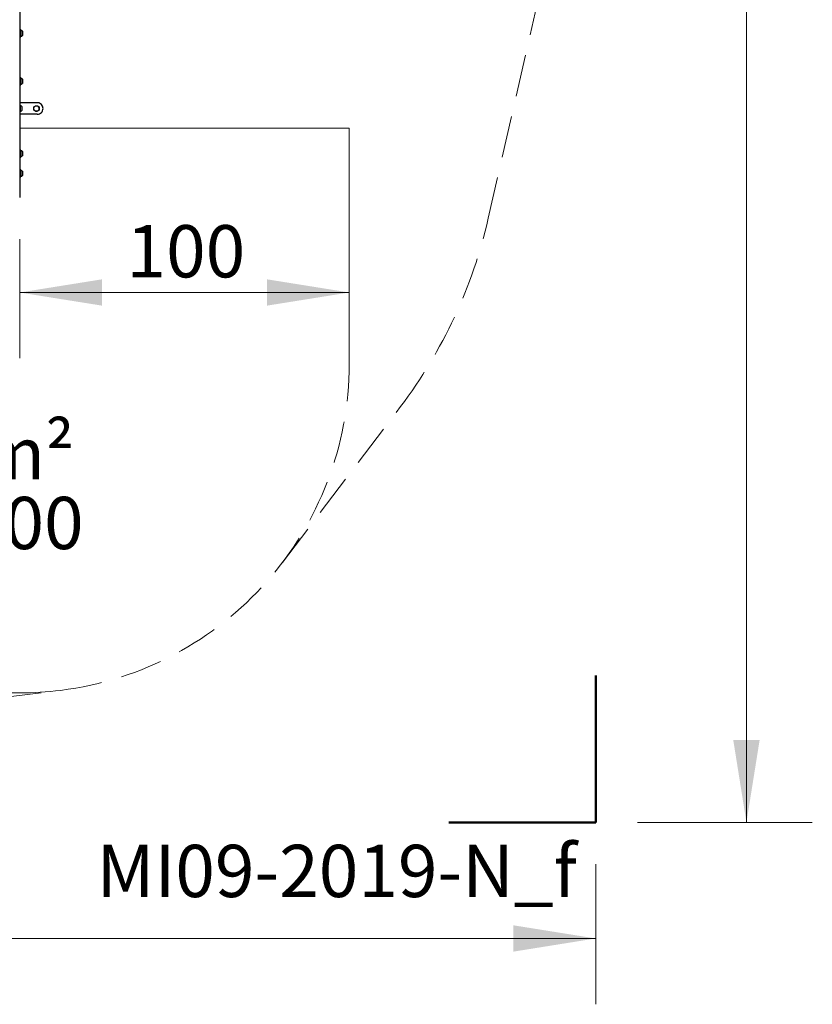
# Model space of a CAD drawing. Units: millimetres. Extents: x 295 to 1326, y 452 to 1509.
# Drawn here: x 1086 to 1326, y 452 to 751 of the extents above; entities that cross this region are included whole.
import ezdxf

# ---------------------------------------------------------------- set-up
doc = ezdxf.new("R2010")
doc.units = ezdxf.units.MM
doc.header["$LTSCALE"] = 100
doc.linetypes.add('HIDDEN', pattern=[0.1905, 0.127, -0.0635])
doc.styles.add('SLDTEXTSTYLE0', font='TXT', dxfattribs={"width": 0.75})
doc.styles.add('SLDTEXTSTYLE1', font='TXT', dxfattribs={"width": 0.605})
doc.dimstyles.new('SLDDIMSTYLE0', dxfattribs={"dimtxt": 15.875, "dimasz": 25, "dimexe": 0, "dimexo": 0.0625, "dimgap": 3.96875, "dimtad": 0, "dimtih": 1, "dimtoh": 1, "dimdec": 0, "dimrnd": 1e-09, "dimzin": 12, "dimdsep": 46, "dimtxsty": 'SLDTEXTSTYLE0', "dimsah": 1, "dimcen": 0.09, "dimadec": 0, "dimazin": 3, "dimtfac": 1, "dimtdec": 0, "dimtofl": 0, "dimtmove": 0, "dimatfit": 3, "dimfxl": 0, "dimfrac": 2, "dimtolj": 1, "dimtzin": 12, "dimarcsym": 0})
doc.dimstyles.new('SLDDIMSTYLE2', dxfattribs={"dimtxt": 15.875, "dimasz": 25, "dimexe": 0, "dimexo": 0.0625, "dimgap": 3.96875, "dimtad": 2, "dimdec": 0, "dimrnd": 1e-09, "dimzin": 12, "dimdsep": 46, "dimtxsty": 'SLDTEXTSTYLE0', "dimsah": 1, "dimcen": 0.09, "dimadec": 0, "dimazin": 3, "dimtfac": 1, "dimtdec": 0, "dimtofl": 0, "dimtmove": 0, "dimatfit": 3, "dimfxl": 0, "dimfrac": 2, "dimtolj": 1, "dimtzin": 12, "dimarcsym": 0})

# ---------------------------------------------------------------- blocks, each defined once
blk = doc.blocks.new('_D')
at = {"color": 7, "linetype": 'Continuous', "lineweight": 0}
for p, q in [((337.08, 494.43), (337.08, 451.88)), ((1260.64, 494.43), (1260.64, 451.88)), ((337.08, 471.88), (781.27, 471.88)), ((1260.64, 471.88), (816.46, 471.88))]:
    blk.add_line(p, q, dxfattribs=at)
at = {"color": 7, "linetype": 'Continuous', "lineweight": 18}
for points in [[(337.08, 471.88), (362.08, 467.88), (362.08, 475.88)], [(1260.64, 471.88), (1235.64, 475.88), (1235.64, 467.88)]]:
    blk.add_solid(points, dxfattribs=at)
at = {"color": 7, "linetype": 'Continuous', "lineweight": 18, "insert": (781.27, 479.73), "char_height": 15.875, "attachment_point": 1, "style": 'SLDTEXTSTYLE0'}
blk.add_mtext('924', dxfattribs=at)
blk = doc.blocks.new('_D_1')
at = {"color": 7, "linetype": 'Continuous', "lineweight": 0}
for p, q in [((1273.34, 1479.89), (1326.44, 1479.89)), ((1306.44, 1479.89), (1306.44, 1006.13)), ((1306.44, 507.13), (1306.44, 980.9)), ((1273.34, 507.13), (1326.44, 507.13))]:
    blk.add_line(p, q, dxfattribs=at)
at = {"color": 7, "linetype": 'Continuous', "lineweight": 18}
for points in [[(1306.44, 1479.89), (1302.44, 1454.89), (1310.44, 1454.89)], [(1306.44, 507.13), (1310.44, 532.13), (1302.44, 532.13)]]:
    blk.add_solid(points, dxfattribs=at)
at = {"color": 7, "linetype": 'Continuous', "lineweight": 18, "insert": (1288.85, 1001.37), "char_height": 15.875, "attachment_point": 1, "style": 'SLDTEXTSTYLE0'}
blk.add_mtext('973', dxfattribs=at)
blk = doc.blocks.new('_D_3')
at = {"color": 7, "linetype": 'Continuous', "lineweight": 0}
for p, q in [((1085.68, 684.34), (1085.68, 648.14)), ((1085.68, 668.14), (1185.78, 668.14))]:
    blk.add_line(p, q, dxfattribs=at)
at = {"color": 7, "linetype": 'Continuous', "lineweight": 18}
for points in [[(1085.68, 668.14), (1110.68, 664.14), (1110.68, 672.14)], [(1185.78, 668.14), (1160.78, 672.14), (1160.78, 664.14)]]:
    blk.add_solid(points, dxfattribs=at)
at = {"color": 7, "linetype": 'Continuous', "lineweight": 18, "insert": (1118.13, 688.6), "char_height": 15.875, "attachment_point": 1, "rotation": 360, "style": 'SLDTEXTSTYLE0'}
blk.add_mtext('100', dxfattribs=at)
blk = doc.blocks.new('SW_NOTE_0_1')
at = {"color": 0, "linetype": 'Continuous', "lineweight": 0, "char_height": 15.875, "attachment_point": 2, "style": 'SLDTEXTSTYLE1'}
for s, insert in [('5 m²', (21.33, 20.46)), ('* 100', (21.52, -0.7))]:
    blk.add_mtext(s, dxfattribs=dict(at, insert=insert))

msp = doc.modelspace()

# ---------------------------------------------------------------- linework, layer by layer
at = {"color": 7, "linetype": 'HIDDEN', "lineweight": 18}
for p, q in [((1228.02, 690.67), (1256.75, 816.6)), ((1165.49, 586.13), (1201.35, 633.47)), ((796.04, 509.95), (1098.04, 547.27))]:
    msp.add_line(p, q, dxfattribs=at)
at = {"color": 7, "linetype": 'Continuous', "lineweight": 25}
for p, q in [((1085.68, 792.81), (1085.68, 726.95)), ((1085.8, 747.92), (1085.78, 747.9)), ((1085.97, 747.92), (1085.8, 747.92)), ((1086, 747.9), (1085.97, 747.92)), ((1085.7, 747.62), (1085.68, 747.62)), ((1085.68, 746.12), (1085.7, 746.12)), ((1085.78, 745.83), (1085.8, 745.81)), ((1085.8, 745.81), (1085.97, 745.81)), ((1085.97, 745.81), (1086, 745.83)), ((1085.7, 733.06), (1085.68, 733.06)), ((1085.8, 733.37), (1085.78, 733.34)), ((1085.97, 733.37), (1085.8, 733.37)), ((1086, 733.34), (1085.97, 733.37)), ((1085.68, 731.56), (1085.7, 731.56)), ((1085.78, 731.28), (1085.8, 731.25)), ((1085.8, 731.25), (1085.97, 731.25)), ((1085.97, 731.25), (1086, 731.28)), ((1091.03, 725.79), (1085.68, 725.79)), ((1091.03, 725.79), (1085.68, 725.79)), ((1085.77, 725.1), (1085.68, 725.1)), ((1085.8, 725.07), (1085.77, 725.1)), ((1092.01, 725.49), (1092.01, 725.49)), ((1085.68, 722.98), (1085.77, 722.98)), ((1091.03, 722.29), (1085.68, 722.29)), ((1085.77, 722.98), (1085.8, 723.01)), ((1085.68, 717.58), (1085.68, 703.92)), ((1085.7, 711.1), (1085.68, 711.1)), ((1085.68, 711.08), (1085.68, 711.06)), ((1085.68, 709.6), (1085.7, 709.6)), ((1085.8, 711.41), (1085.78, 711.39)), ((1085.78, 709.32), (1085.8, 709.3)), ((1085.97, 711.41), (1085.8, 711.41)), ((1085.8, 709.3), (1085.97, 709.3)), ((1086, 711.39), (1085.97, 711.41)), ((1085.97, 709.3), (1086, 709.32)), ((1085.7, 705.06), (1085.68, 705.06)), ((1085.68, 703.56), (1085.7, 703.56)), ((1085.8, 705.37), (1085.78, 705.35)), ((1085.78, 703.28), (1085.8, 703.26)), ((1085.97, 705.37), (1085.8, 705.37)), ((1085.8, 703.26), (1085.97, 703.26)), ((1086, 705.35), (1085.97, 705.37)), ((1085.97, 703.26), (1086, 703.28))]:
    msp.add_line(p, q, dxfattribs=at)
at = {"color": 7, "linetype": 'Continuous', "lineweight": 18}
for p, q in [((1085.68, 727.79), (1085.68, 713.29)), ((1085.68, 718.04), (1185.78, 718.04)), ((1185.78, 718.04), (1185.78, 646.51)), ((1085.78, 546.51), (986.38, 546.51))]:
    msp.add_line(p, q, dxfattribs=at)
at = {"color": 7, "linetype": 'Continuous', "lineweight": 50}
for p, q in [((1260.64, 551.74), (1260.64, 507.13)), ((1260.64, 507.13), (1216.03, 507.13))]:
    msp.add_line(p, q, dxfattribs=at)
at = {"color": 7, "linetype": 'Continuous', "lineweight": 25, "flags": 128}
for points in [[(1085.78, 747.9), (1085.78, 747.9), (1085.78, 747.87), (1085.78, 747.81), (1085.78, 747.72), (1085.78, 747.6), (1085.78, 747.46), (1085.78, 747.29), (1085.78, 747.11), (1085.78, 746.92), (1085.78, 746.73), (1085.78, 746.55), (1085.78, 746.37)], [(1085.8, 747.92), (1085.8, 747.92), (1085.8, 747.9), (1085.8, 747.84), (1085.8, 747.74), (1085.8, 747.62), (1085.8, 747.47), (1085.8, 747.3), (1085.8, 747.12), (1085.8, 746.92), (1085.8, 746.73), (1085.8, 746.54), (1085.8, 746.36)], [(1085.97, 747.92), (1085.97, 747.92), (1085.97, 747.9), (1085.97, 747.84), (1085.97, 747.74), (1085.97, 747.62), (1085.97, 747.47), (1085.97, 747.3), (1085.97, 747.12), (1085.97, 746.92), (1085.97, 746.73), (1085.97, 746.54), (1085.97, 746.36)], [(1086, 747.9), (1086, 747.9), (1086, 747.87), (1086, 747.81), (1086, 747.72), (1086, 747.6), (1086, 747.46), (1086, 747.29), (1086, 747.11), (1086, 746.92), (1086, 746.73), (1086, 746.55), (1086, 746.37)], [(1085.78, 747.7), (1085.78, 747.68), (1085.78, 747.63), (1085.78, 747.55), (1085.78, 747.44), (1085.78, 747.3), (1085.78, 747.14), (1085.78, 746.97), (1085.78, 746.8), (1085.78, 746.63), (1085.78, 746.47)], [(1085.78, 746.47), (1085.78, 746.33), (1085.78, 746.21), (1085.78, 746.12), (1085.78, 746.06), (1085.78, 746.04), (1085.78, 746.04)], [(1085.78, 746.37), (1085.78, 746.21), (1085.78, 746.08), (1085.78, 745.97), (1085.78, 745.89), (1085.78, 745.84), (1085.78, 745.83)], [(1085.8, 746.36), (1085.8, 746.2), (1085.8, 746.06), (1085.8, 745.95), (1085.8, 745.87), (1085.8, 745.82), (1085.8, 745.81)], [(1085.97, 746.36), (1085.97, 746.2), (1085.97, 746.06), (1085.97, 745.95), (1085.97, 745.87), (1085.97, 745.82), (1085.97, 745.81)], [(1086, 747.84), (1086, 747.83), (1086, 747.78), (1086, 747.7), (1086, 747.59), (1086, 747.45), (1086, 747.29), (1086, 747.12), (1086, 746.94), (1086, 746.75), (1086, 746.57), (1086, 746.4)], [(1086, 746.4), (1086, 746.24), (1086, 746.11), (1086, 746.01), (1086, 745.93), (1086, 745.89), (1086, 745.89)], [(1086, 746.37), (1086, 746.21), (1086, 746.08), (1086, 745.97), (1086, 745.89), (1086, 745.84), (1086, 745.83)], [(1086.48, 747.52), (1086.48, 747.5), (1086.48, 747.45), (1086.48, 747.37), (1086.48, 747.27), (1086.48, 747.14), (1086.48, 746.99), (1086.48, 746.84), (1086.48, 746.69), (1086.48, 746.55)], [(1086.48, 746.55), (1086.48, 746.43), (1086.48, 746.33), (1086.48, 746.26), (1086.48, 746.22), (1086.48, 746.22)], [(1085.78, 733.15), (1085.78, 733.21), (1085.78, 733.28), (1085.78, 733.33), (1085.78, 733.34), (1085.78, 733.32), (1085.78, 733.26), (1085.78, 733.17), (1085.78, 733.04), (1085.78, 732.9), (1085.78, 732.73), (1085.78, 732.55), (1085.78, 732.37), (1085.78, 732.17), (1085.78, 731.99), (1085.78, 731.81)], [(1085.78, 733.14), (1085.78, 733.12), (1085.78, 733.07), (1085.78, 732.99), (1085.78, 732.88), (1085.78, 732.74), (1085.78, 732.58), (1085.78, 732.42), (1085.78, 732.24), (1085.78, 732.07), (1085.78, 731.91)], [(1085.8, 733.37), (1085.8, 733.37), (1085.8, 733.34), (1085.8, 733.28), (1085.8, 733.19), (1085.8, 733.06), (1085.8, 732.91), (1085.8, 732.74), (1085.8, 732.56), (1085.8, 732.37), (1085.8, 732.17), (1085.8, 731.98), (1085.8, 731.8)], [(1085.97, 733.37), (1085.97, 733.37), (1085.97, 733.34), (1085.97, 733.28), (1085.97, 733.19), (1085.97, 733.06), (1085.97, 732.91), (1085.97, 732.74), (1085.97, 732.56), (1085.97, 732.37), (1085.97, 732.17), (1085.97, 731.98), (1085.97, 731.8)], [(1086, 733.34), (1086, 733.34), (1086, 733.32), (1086, 733.26), (1086, 733.17), (1086, 733.04), (1086, 732.9), (1086, 732.73), (1086, 732.55), (1086, 732.37), (1086, 732.17), (1086, 731.99), (1086, 731.81)], [(1086, 733.29), (1086, 733.27), (1086, 733.22), (1086, 733.14), (1086, 733.03), (1086, 732.89), (1086, 732.74), (1086, 732.56), (1086, 732.38), (1086, 732.19), (1086, 732.01), (1086, 731.84)], [(1086.48, 732.96), (1086.48, 732.94), (1086.48, 732.9), (1086.48, 732.82), (1086.48, 732.71), (1086.48, 732.58), (1086.48, 732.44), (1086.48, 732.29), (1086.48, 732.14), (1086.48, 732)], [(1085.78, 731.91), (1085.78, 731.77), (1085.78, 731.65), (1085.78, 731.56), (1085.78, 731.5), (1085.78, 731.48), (1085.78, 731.48)], [(1085.78, 731.81), (1085.78, 731.66), (1085.78, 731.52), (1085.78, 731.41), (1085.78, 731.33), (1085.78, 731.29), (1085.78, 731.28), (1085.78, 731.3), (1085.78, 731.36), (1085.78, 731.45), (1085.78, 731.46)], [(1085.8, 731.8), (1085.8, 731.64), (1085.8, 731.5), (1085.8, 731.39), (1085.8, 731.31), (1085.8, 731.26), (1085.8, 731.25)], [(1085.97, 731.8), (1085.97, 731.64), (1085.97, 731.5), (1085.97, 731.39), (1085.97, 731.31), (1085.97, 731.26), (1085.97, 731.25)], [(1086, 731.84), (1086, 731.69), (1086, 731.55), (1086, 731.45), (1086, 731.38), (1086, 731.34), (1086, 731.33)], [(1086, 731.81), (1086, 731.66), (1086, 731.52), (1086, 731.41), (1086, 731.33), (1086, 731.29), (1086, 731.28)], [(1086.48, 732), (1086.48, 731.87), (1086.48, 731.77), (1086.48, 731.7), (1086.48, 731.66), (1086.48, 731.66)], [(1085.68, 726.95), (1085.68, 726.38), (1085.68, 725.8), (1085.68, 725.19), (1085.68, 724.56), (1085.68, 723.92), (1085.68, 723.26), (1085.68, 722.58), (1085.68, 721.89), (1085.68, 721.19), (1085.68, 720.48), (1085.68, 719.76), (1085.68, 719.04), (1085.68, 718.31), (1085.68, 717.58)], [(1085.77, 725.1), (1085.77, 725.08), (1085.77, 725.03), (1085.77, 724.94), (1085.77, 724.83), (1085.77, 724.68), (1085.77, 724.52), (1085.77, 724.33), (1085.77, 724.14), (1085.77, 723.95), (1085.77, 723.76), (1085.77, 723.57), (1085.77, 723.41), (1085.77, 723.26), (1085.77, 723.14), (1085.77, 723.06), (1085.77, 723), (1085.77, 722.98), (1085.77, 722.98)], [(1085.8, 725.07), (1085.8, 725.06), (1085.8, 725.01), (1085.8, 724.92), (1085.8, 724.81), (1085.8, 724.67), (1085.8, 724.51), (1085.8, 724.33), (1085.8, 724.14), (1085.8, 723.95), (1085.8, 723.76), (1085.8, 723.58), (1085.8, 723.42), (1085.8, 723.28), (1085.8, 723.17), (1085.8, 723.08), (1085.8, 723.03), (1085.8, 723.01), (1085.8, 723.01)], [(1085.8, 725.02), (1085.8, 725.02), (1085.8, 725), (1085.8, 724.94), (1085.8, 724.85), (1085.8, 724.73), (1085.8, 724.59), (1085.8, 724.43), (1085.8, 724.25), (1085.8, 724.06), (1085.8, 723.88), (1085.8, 723.7), (1085.8, 723.53), (1085.8, 723.38), (1085.8, 723.26), (1085.8, 723.16), (1085.8, 723.1), (1085.8, 723.07), (1085.8, 723.06)], [(1085.8, 725.02), (1085.8, 725.01), (1085.8, 724.96), (1085.8, 724.88), (1085.8, 724.77), (1085.8, 724.64), (1085.8, 724.48), (1085.8, 724.3), (1085.8, 724.12), (1085.8, 723.94), (1085.8, 723.75), (1085.8, 723.58)], [(1086.28, 724.69), (1086.28, 724.69), (1086.28, 724.67), (1086.28, 724.62), (1086.28, 724.54), (1086.28, 724.43), (1086.28, 724.3), (1086.28, 724.15), (1086.28, 724), (1086.28, 723.85), (1086.28, 723.71), (1086.28, 723.59), (1086.28, 723.5), (1086.28, 723.43), (1086.28, 723.4), (1086.28, 723.39)], [(1085.8, 723.58), (1085.8, 723.43), (1085.8, 723.29), (1085.8, 723.19), (1085.8, 723.11), (1085.8, 723.07), (1085.8, 723.06)], [(1085.68, 709.6), (1085.68, 709.55), (1085.68, 709.5), (1085.68, 709.48)], [(1085.78, 711.39), (1085.78, 711.39), (1085.78, 711.36), (1085.78, 711.3), (1085.78, 711.21), (1085.78, 711.09), (1085.78, 710.95), (1085.78, 710.78), (1085.78, 710.6), (1085.78, 710.41), (1085.78, 710.22), (1085.78, 710.04), (1085.78, 709.86)], [(1085.78, 711.18), (1085.78, 711.17), (1085.78, 711.12), (1085.78, 711.04), (1085.78, 710.92), (1085.78, 710.79), (1085.78, 710.63), (1085.78, 710.46), (1085.78, 710.29), (1085.78, 710.12), (1085.78, 709.96)], [(1085.78, 709.96), (1085.78, 709.81), (1085.78, 709.7), (1085.78, 709.6), (1085.78, 709.55), (1085.78, 709.53), (1085.78, 709.52)], [(1085.78, 709.86), (1085.78, 709.7), (1085.78, 709.57), (1085.78, 709.46), (1085.78, 709.38), (1085.78, 709.33), (1085.78, 709.32)], [(1085.8, 711.41), (1085.8, 711.41), (1085.8, 711.39), (1085.8, 711.33), (1085.8, 711.23), (1085.8, 711.11), (1085.8, 710.96), (1085.8, 710.79), (1085.8, 710.61), (1085.8, 710.41), (1085.8, 710.22), (1085.8, 710.03), (1085.8, 709.85)], [(1085.8, 709.85), (1085.8, 709.69), (1085.8, 709.55), (1085.8, 709.44), (1085.8, 709.36), (1085.8, 709.31), (1085.8, 709.3)], [(1085.97, 711.41), (1085.97, 711.41), (1085.97, 711.39), (1085.97, 711.33), (1085.97, 711.23), (1085.97, 711.11), (1085.97, 710.96), (1085.97, 710.79), (1085.97, 710.61), (1085.97, 710.41), (1085.97, 710.22), (1085.97, 710.03), (1085.97, 709.85)], [(1085.97, 709.85), (1085.97, 709.69), (1085.97, 709.55), (1085.97, 709.44), (1085.97, 709.36), (1085.97, 709.31), (1085.97, 709.3)], [(1086, 711.39), (1086, 711.39), (1086, 711.36), (1086, 711.3), (1086, 711.21), (1086, 711.09), (1086, 710.95), (1086, 710.78), (1086, 710.6), (1086, 710.41), (1086, 710.22), (1086, 710.04), (1086, 709.86)], [(1086, 711.33), (1086, 711.32), (1086, 711.27), (1086, 711.19), (1086, 711.08), (1086, 710.94), (1086, 710.78), (1086, 710.61), (1086, 710.42), (1086, 710.24), (1086, 710.06), (1086, 709.89)], [(1086, 709.89), (1086, 709.73), (1086, 709.6), (1086, 709.5), (1086, 709.42), (1086, 709.38), (1086, 709.38)], [(1086, 709.86), (1086, 709.7), (1086, 709.57), (1086, 709.46), (1086, 709.38), (1086, 709.33), (1086, 709.32)], [(1086.48, 711), (1086.48, 710.99), (1086.48, 710.94), (1086.48, 710.86), (1086.48, 710.76), (1086.48, 710.63), (1086.48, 710.48), (1086.48, 710.33), (1086.48, 710.18), (1086.48, 710.04)], [(1086.48, 710.04), (1086.48, 709.92), (1086.48, 709.82), (1086.48, 709.75), (1086.48, 709.71), (1086.48, 709.7)], [(1085.68, 703.92), (1085.68, 703.41), (1085.68, 702.89), (1085.68, 702.39), (1085.68, 701.89), (1085.68, 701.41), (1085.68, 700.94), (1085.68, 700.48), (1085.68, 700.05), (1085.68, 699.64), (1085.68, 699.25), (1085.68, 698.89), (1085.68, 698.56), (1085.68, 698.25), (1085.68, 697.98), (1085.68, 697.74), (1085.68, 697.53), (1085.68, 697.36), (1085.68, 697.23), (1085.68, 697.13), (1085.68, 697.06), (1085.68, 697.04), (1085.68, 697.04)], [(1085.78, 705.15), (1085.78, 705.21), (1085.78, 705.29), (1085.78, 705.33), (1085.78, 705.34), (1085.78, 705.32), (1085.78, 705.26), (1085.78, 705.17), (1085.78, 705.05), (1085.78, 704.9), (1085.78, 704.74), (1085.78, 704.56), (1085.78, 704.37), (1085.78, 704.18), (1085.78, 703.99), (1085.78, 703.82)], [(1085.78, 705.14), (1085.78, 705.13), (1085.78, 705.08), (1085.78, 705), (1085.78, 704.88), (1085.78, 704.75), (1085.78, 704.59), (1085.78, 704.42), (1085.78, 704.25), (1085.78, 704.08), (1085.78, 703.92)], [(1085.78, 703.92), (1085.78, 703.77), (1085.78, 703.65), (1085.78, 703.56), (1085.78, 703.51), (1085.78, 703.48), (1085.78, 703.48)], [(1085.78, 703.82), (1085.78, 703.66), (1085.78, 703.52), (1085.78, 703.42), (1085.78, 703.34), (1085.78, 703.29), (1085.78, 703.28), (1085.78, 703.31), (1085.78, 703.36), (1085.78, 703.46), (1085.78, 703.47)], [(1085.8, 705.37), (1085.8, 705.37), (1085.8, 705.34), (1085.8, 705.28), (1085.8, 705.19), (1085.8, 705.07), (1085.8, 704.92), (1085.8, 704.75), (1085.8, 704.56), (1085.8, 704.37), (1085.8, 704.18), (1085.8, 703.99), (1085.8, 703.81)], [(1085.8, 703.81), (1085.8, 703.64), (1085.8, 703.51), (1085.8, 703.39), (1085.8, 703.31), (1085.8, 703.27), (1085.8, 703.26)], [(1085.97, 705.37), (1085.97, 705.37), (1085.97, 705.34), (1085.97, 705.28), (1085.97, 705.19), (1085.97, 705.07), (1085.97, 704.92), (1085.97, 704.75), (1085.97, 704.56), (1085.97, 704.37), (1085.97, 704.18), (1085.97, 703.99), (1085.97, 703.81)], [(1085.97, 703.81), (1085.97, 703.64), (1085.97, 703.51), (1085.97, 703.39), (1085.97, 703.31), (1085.97, 703.27), (1085.97, 703.26)], [(1086, 705.35), (1086, 705.34), (1086, 705.32), (1086, 705.26), (1086, 705.17), (1086, 705.05), (1086, 704.9), (1086, 704.74), (1086, 704.56), (1086, 704.37), (1086, 704.18), (1086, 703.99), (1086, 703.82)], [(1086, 705.29), (1086, 705.28), (1086, 705.23), (1086, 705.15), (1086, 705.04), (1086, 704.9), (1086, 704.74), (1086, 704.57), (1086, 704.38), (1086, 704.2), (1086, 704.02), (1086, 703.84)], [(1086, 703.84), (1086, 703.69), (1086, 703.56), (1086, 703.45), (1086, 703.38), (1086, 703.34), (1086, 703.33)], [(1086, 703.82), (1086, 703.66), (1086, 703.52), (1086, 703.42), (1086, 703.34), (1086, 703.29), (1086, 703.28)], [(1086.48, 704.96), (1086.48, 704.95), (1086.48, 704.9), (1086.48, 704.82), (1086.48, 704.71), (1086.48, 704.58), (1086.48, 704.44), (1086.48, 704.29), (1086.48, 704.14), (1086.48, 704)], [(1086.48, 704), (1086.48, 703.88), (1086.48, 703.78), (1086.48, 703.71), (1086.48, 703.67), (1086.48, 703.66)]]:
    msp.add_lwpolyline(points, dxfattribs=at)
at = {"color": 7, "linetype": 'Continuous', "lineweight": 25}
msp.add_circle((1090.78, 724.04), 0.85, dxfattribs=at)
for centre, radius, start, end in [((1085.7, 747.7), 0.08, 270, 0), ((1085.7, 746.04), 0.08, 0, 90), ((1086.05, 747.84), 0.05, 180, 253.4712), ((1086.05, 745.89), 0.05, 106.5288, 180), ((1085.76, 746.87), 0.97, 42.0585, 73.4712), ((1085.76, 746.87), 0.97, 286.5288, 317.9415), ((1085.7, 733.14), 0.08, 270, 0), ((1086.05, 733.29), 0.05, 180, 253.4712), ((1085.76, 732.31), 0.97, 42.0585, 73.4712), ((1085.7, 731.48), 0.08, 0, 90), ((1086.05, 731.33), 0.05, 106.5288, 180), ((1085.76, 732.31), 0.97, 286.5288, 317.9415), ((1085.85, 725.02), 0.05, 180, 253.4712), ((1085.56, 724.04), 0.97, 42.0585, 73.4712), ((1090.78, 724.04), 0.85, 235.9087, 0.001), ((1091.03, 724.04), 1.75, 0.001, 90), ((1091.03, 724.04), 1.75, 55.9087, 90), ((1091.03, 724.04), 1.75, 270, 0.001), ((1090.78, 724.04), 0.85, 0.001, 55.9087), ((1085.85, 723.06), 0.05, 106.5288, 180), ((1085.56, 724.04), 0.97, 286.5288, 317.9415), ((1085.7, 711.18), 0.08, 270, 0), ((1085.7, 709.52), 0.08, 0, 90), ((1086.05, 711.33), 0.05, 180, 253.4712), ((1086.05, 709.38), 0.05, 106.5288, 180), ((1085.76, 710.36), 0.97, 42.0585, 73.4712), ((1085.76, 710.35), 0.97, 286.5288, 317.9415), ((1085.7, 705.14), 0.08, 270, 0), ((1085.7, 703.48), 0.08, 0, 90), ((1086.05, 705.29), 0.05, 180, 253.4712), ((1086.05, 703.33), 0.05, 106.5288, 180), ((1085.76, 704.31), 0.97, 42.0585, 73.4712), ((1085.76, 704.31), 0.97, 286.5288, 317.9415)]:
    msp.add_arc(centre, radius, start, end, dxfattribs=at)
at = {"color": 7, "linetype": 'HIDDEN', "lineweight": 18}
for centre, radius, start, end in [((1081.78, 724.04), 150, 322.8578, 347.1459), ((1085.78, 646.51), 100, 277.044, 0)]:
    msp.add_arc(centre, radius, start, end, dxfattribs=at)
at = {"color": 7, "linetype": 'Continuous', "lineweight": 18}
msp.add_arc((1085.78, 646.51), 100, 270, 277.044, dxfattribs=at)

# ---------------------------------------------------------------- block references
at = {"color": 7, "linetype": 'Continuous', "lineweight": 0}
msp.add_blockref('SW_NOTE_0_1', (1058.06, 606.75), dxfattribs=at)

# ---------------------------------------------------------------- texts
at = {"color": 8, "linetype": 'Continuous', "lineweight": 0, "insert": (1181.96, 500.33), "char_height": 15.875, "attachment_point": 2, "style": 'SLDTEXTSTYLE1'}
msp.add_mtext('MI09-2019-N_f', dxfattribs=at)

# ---------------------------------------------------------------- dimensions: what is measured, and where the dimension line sits
at = {"color": 7, "linetype": 'Continuous', "lineweight": 18}
for base, p1, p2, angle, dimstyle, picture, middle in [((1306.44, 1479.89), (1260.64, 507.13), (1260.64, 1479.89), 90, 'SLDDIMSTYLE0', '_D_1', (1306.44, 993.51)), ((1185.78, 668.14), (1085.68, 697.04), (1185.78, 646.51), 360, 'SLDDIMSTYLE2', '_D_3', (1135.73, 668.14)), ((337.08, 471.88), (1260.64, 507.13), (337.08, 507.13), 0, 'SLDDIMSTYLE0', '_D', (798.86, 471.88))]:
    dim = msp.add_linear_dim(base=base, p1=p1, p2=p2, angle=angle, dimstyle=dimstyle, dxfattribs=at)
    dim.commit()
    dim.dimension.update_dxf_attribs({"geometry": picture, "text_midpoint": middle, "dimtype": 160})

doc.saveas('drawing.dxf')
